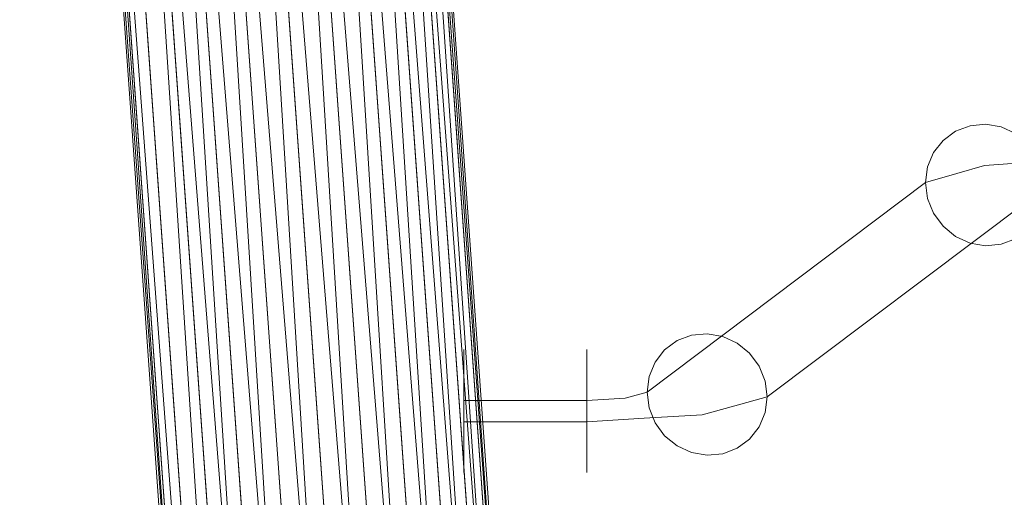
# Model space of a CAD drawing. Units: inches. Extents: x 0 to 204, y 0 to 264.
# Drawn here: x 85 to 88, y 156 to 157 of the extents above; entities that cross this region are included whole.
import ezdxf

# ---------------------------------------------------------------- set-up
doc = ezdxf.new("R2010")
doc.units = ezdxf.units.IN
doc.header["$MEASUREMENT"] = 0
doc.layers.get('0').update_dxf_attribs({"color": 10})

# ---------------------------------------------------------------- blocks, each defined once
blk = doc.blocks.new('RITMO-3-3D')
at = {"lineweight": 18}
for points, invisible_edges in [([(-8.9469, 0.043, 0.799), (-8.8996, 0.0474, 0.8108), (-8.8245, 0.0783, 0.5624)], 14), ([(-8.8245, 0.0783, 0.5624), (-8.8996, 0.0474, 0.8108), (-8.8523, 0.0392, 0.8205)], 13), ([(-9.7461, -0.5893, 4.4217), (-8.8996, 0.0474, 0.8108), (-9.7934, -0.5937, 4.4098)], 3), ([(-9.7934, -0.5937, 4.4098), (-8.8996, 0.0474, 0.8108), (-8.9469, 0.043, 0.799)], 13), ([(-8.9469, 0.043, 0.799), (-8.991, 0.0263, 0.7857), (-9.7934, -0.5937, 4.4098)], 14), ([(-9.7461, -0.5893, 4.4217), (-8.8523, 0.0392, 0.8205), (-8.8996, 0.0474, 0.8108)], 13), ([(-8.8523, 0.0392, 0.8205), (-9.7461, -0.5893, 4.4217), (-9.6988, -0.5975, 4.4313)], 13), ([(-9.6988, -0.5975, 4.4313), (-9.6548, -0.6177, 4.4381), (-8.8523, 0.0392, 0.8205)], 14), ([(-8.8083, 0.019, 0.8272), (-8.8523, 0.0392, 0.8205), (-9.6548, -0.6177, 4.4381)], 14), ([(-8.9469, 0.043, 0.799), (-8.9568, 0.025, 0.6003), (-8.991, 0.0263, 0.7857)], 3), ([(-8.9029, -0.0781, 0.443), (-8.7597, 0.0547, 0.4318), (-8.7523, -0.067, 0.3802)], 3), ([(-8.8523, 0.0392, 0.8205), (-8.8083, 0.019, 0.8272), (-8.7241, 0.0505, 0.6749)], 14), ([(-8.991, 0.0263, 0.7857), (-9.0288, -0.0015, 0.7719), (-9.8375, -0.6103, 4.3965)], 14), ([(-9.7934, -0.5937, 4.4098), (-8.991, 0.0263, 0.7857), (-9.8375, -0.6103, 4.3965)], 3), ([(-9.6169, -0.6485, 4.4415), (-8.8083, 0.019, 0.8272), (-9.6548, -0.6177, 4.4381)], 3), ([(-8.7704, -0.0118, 0.8307), (-8.8083, 0.019, 0.8272), (-9.6169, -0.6485, 4.4415)], 14), ([(-9.0288, -0.0015, 0.7719), (-8.9568, 0.025, 0.6003), (-9.0578, -0.0386, 0.7586)], 3), ([(-9.0288, -0.0015, 0.7719), (-8.991, 0.0263, 0.7857), (-8.9568, 0.025, 0.6003)], 14), ([(-8.9873, -0.1025, 0.5811), (-8.9568, 0.025, 0.6003), (-8.9029, -0.0781, 0.443)], 3), ([(-9.0288, -0.0015, 0.7719), (-9.0578, -0.0386, 0.7586), (-9.9043, -0.6753, 4.3694)], 14), ([(-9.0288, -0.0015, 0.7719), (-9.9043, -0.6753, 4.3694), (-9.8753, -0.6382, 4.3828)], 13), ([(-9.8375, -0.6103, 4.3965), (-9.0288, -0.0015, 0.7719), (-9.8753, -0.6382, 4.3828)], 3), ([(-9.6169, -0.6485, 4.4415), (-9.5879, -0.6879, 4.4414), (-8.7704, -0.0118, 0.8307)], 14), ([(-8.7414, -0.0512, 0.8305), (-8.7704, -0.0118, 0.8307), (-9.5879, -0.6879, 4.4414)], 14), ([(-9.0578, -0.0386, 0.7586), (-9.0761, -0.0824, 0.7466), (-9.9226, -0.7191, 4.3574)], 14), ([(-9.9226, -0.7191, 4.3574), (-9.9043, -0.6753, 4.3694), (-9.0578, -0.0386, 0.7586)], 14), ([(-8.7414, -0.0512, 0.8305), (-9.5879, -0.6879, 4.4414), (-9.5696, -0.7332, 4.4377)], 13), ([(-8.7232, -0.0965, 0.8268), (-8.7414, -0.0512, 0.8305), (-9.5696, -0.7332, 4.4377)], 14), ([(-9.0578, -0.0386, 0.7586), (-8.9873, -0.1025, 0.5811), (-9.0761, -0.0824, 0.7466)], 3), ([(-9.0761, -0.0824, 0.7466), (-9.0823, -0.1299, 0.7367), (-9.9288, -0.7666, 4.3476)], 12), ([(-9.9288, -0.7666, 4.3476), (-9.9226, -0.7191, 4.3574), (-9.0761, -0.0824, 0.7466)], 14), ([(-8.9873, -0.1025, 0.5811), (-9.0823, -0.1299, 0.7367), (-9.0761, -0.0824, 0.7466)], 12), ([(-8.8662, -0.2389, 0.4853), (-8.9873, -0.1025, 0.5811), (-8.9029, -0.0781, 0.443)], 13), ([(-8.7523, -0.067, 0.3802), (-8.7448, -0.2, 0.3818), (-8.9029, -0.0781, 0.443)], 3), ([(-9.5696, -0.7332, 4.4377), (-9.5634, -0.7812, 4.4307), (-8.7232, -0.0965, 0.8268)], 14), ([(-8.7169, -0.1446, 0.8198), (-8.7232, -0.0965, 0.8268), (-9.5634, -0.7812, 4.4307)], 2), ([(-9.0761, -0.1779, 0.7297), (-9.0823, -0.1299, 0.7367), (-8.9873, -0.1025, 0.5811)], 12), ([(-8.9873, -0.1025, 0.5811), (-9.0578, -0.2232, 0.726), (-9.0761, -0.1779, 0.7297)], 13), ([(-9.0578, -0.2232, 0.726), (-8.9873, -0.1025, 0.5811), (-9.0288, -0.2626, 0.7259)], 3), ([(-9.9288, -0.7666, 4.3476), (-9.0823, -0.1299, 0.7367), (-9.0761, -0.1779, 0.7297)], 12), ([(-8.7232, -0.1921, 0.81), (-8.7169, -0.1446, 0.8198), (-9.5634, -0.7812, 4.4307)], 12), ([(-9.9226, -0.8146, 4.3406), (-9.9288, -0.7666, 4.3476), (-9.0761, -0.1779, 0.7297)], 14), ([(-9.9226, -0.8146, 4.3406), (-9.0761, -0.1779, 0.7297), (-9.0578, -0.2232, 0.726)], 13), ([(-8.7414, -0.2359, 0.798), (-8.7232, -0.1921, 0.81), (-9.5696, -0.8288, 4.4208)], 14), ([(-8.7232, -0.1921, 0.81), (-9.5634, -0.7812, 4.4307), (-9.5696, -0.8288, 4.4208)], 13), ([(-9.0578, -0.2232, 0.726), (-9.9043, -0.8599, 4.3369), (-9.9226, -0.8146, 4.3406)], 13), ([(-9.0578, -0.2232, 0.726), (-9.0288, -0.2626, 0.7259), (-9.9043, -0.8599, 4.3369)], 14), ([(-8.7704, -0.273, 0.7846), (-8.7414, -0.2359, 0.798), (-9.6169, -0.9097, 4.3955)], 14), ([(-9.6169, -0.9097, 4.3955), (-8.7414, -0.2359, 0.798), (-9.5879, -0.8726, 4.4088)], 3), ([(-9.5879, -0.8726, 4.4088), (-8.7414, -0.2359, 0.798), (-9.5696, -0.8288, 4.4208)], 3), ([(-8.991, -0.2935, 0.7293), (-9.0288, -0.2626, 0.7259), (-8.8662, -0.2389, 0.4853)], 14), ([(-8.9469, -0.3137, 0.7361), (-8.991, -0.2935, 0.7293), (-8.8662, -0.2389, 0.4853)], 14), ([(-8.9469, -0.3137, 0.7361), (-8.8662, -0.2389, 0.4853), (-8.8996, -0.3219, 0.7457)], 3), ([(-9.8753, -0.8993, 4.3367), (-9.9043, -0.8599, 4.3369), (-9.0288, -0.2626, 0.7259)], 14), ([(-9.0288, -0.2626, 0.7259), (-8.991, -0.2935, 0.7293), (-9.8753, -0.8993, 4.3367)], 14), ([(-9.8753, -0.8993, 4.3367), (-8.991, -0.2935, 0.7293), (-9.8375, -0.9302, 4.3401)], 3), ([(-8.991, -0.2935, 0.7293), (-8.9469, -0.3137, 0.7361), (-9.8375, -0.9302, 4.3401)], 14), ([(-9.6548, -0.9375, 4.3817), (-8.8083, -0.3008, 0.7708), (-8.7704, -0.273, 0.7846), (-9.6169, -0.9097, 4.3955)], 5), ([(-8.8996, -0.3219, 0.7457), (-8.7566, -0.2887, 0.5771), (-8.8523, -0.3175, 0.7576)], 3), ([(-8.8083, -0.3008, 0.7708), (-8.8523, -0.3175, 0.7576), (-8.7566, -0.2887, 0.5771)], 14), ([(-9.7934, -0.9504, 4.3469), (-9.8375, -0.9302, 4.3401), (-8.9469, -0.3137, 0.7361)], 14), ([(-8.8996, -0.3219, 0.7457), (-9.7934, -0.9504, 4.3469), (-8.9469, -0.3137, 0.7361)], 3), ([(-9.7934, -0.9504, 4.3469), (-8.8996, -0.3219, 0.7457), (-9.7461, -0.9586, 4.3566)], 3), ([(-9.6988, -0.9542, 4.3684), (-9.7461, -0.9586, 4.3566), (-8.8996, -0.3219, 0.7457)], 14), ([(-8.8523, -0.3175, 0.7576), (-8.8083, -0.3008, 0.7708), (-9.6548, -0.9375, 4.3817), (-9.6988, -0.9542, 4.3684)], 10), ([(-9.6988, -0.9542, 4.3684), (-8.8996, -0.3219, 0.7457), (-8.8523, -0.3175, 0.7576)], 13), ([(-9.7461, -0.5893, 4.4217), (-9.7934, -0.5937, 4.4098), (-9.8954, -0.6236, 4.6017)], 14), ([(-9.8375, -0.6103, 4.3965), (-9.8954, -0.6236, 4.6017), (-9.7934, -0.5937, 4.4098)], 3), ([(-9.6917, -0.686, 4.619), (-9.6988, -0.5975, 4.4313), (-9.7461, -0.5893, 4.4217)], 13), ([(-9.6548, -0.6177, 4.4381), (-9.6988, -0.5975, 4.4313), (-9.6917, -0.686, 4.619)], 14), ([(-10.1115, -0.6376, 4.659), (-9.8954, -0.6236, 4.6017), (-10.1115, -0.6482, 4.6112)], 3), ([(-9.8954, -0.6236, 4.6017), (-10.1115, -0.6708, 4.5678), (-10.1115, -0.6482, 4.6112)], 13), ([(-10.1115, -0.6397, 4.7079), (-9.8954, -0.6236, 4.6017), (-10.1115, -0.6376, 4.659)], 3), ([(-9.8753, -0.6382, 4.3828), (-9.8954, -0.6236, 4.6017), (-9.8375, -0.6103, 4.3965)], 3), ([(-9.6548, -0.6177, 4.4381), (-9.6917, -0.686, 4.619), (-9.6169, -0.6485, 4.4415)], 3), ([(-10.486, -0.6376, 4.659), (-10.486, -0.6482, 4.6112), (-10.486, -0.7451, 4.5054), (-10.486, -0.6397, 4.7079)], 6), ([(-10.486, -0.6376, 4.659), (-10.1115, -0.6376, 4.659), (-10.1115, -0.6482, 4.6112), (-10.486, -0.6482, 4.6112)], 5), ([(-10.1115, -0.6376, 4.659), (-10.486, -0.6376, 4.659), (-10.486, -0.6397, 4.7079), (-10.1115, -0.6397, 4.7079)], 5), ([(-10.486, -0.7451, 4.5054), (-10.486, -0.7603, 4.8515), (-10.486, -0.6545, 4.7546), (-10.486, -0.6397, 4.7079)], 11), ([(-10.1115, -0.6397, 4.7079), (-10.486, -0.6397, 4.7079), (-10.486, -0.6545, 4.7546), (-10.1115, -0.6545, 4.7546)], 5), ([(-10.486, -0.6708, 4.5678), (-10.486, -0.7039, 4.5317), (-10.486, -0.7451, 4.5054), (-10.486, -0.6482, 4.6112)], 4), ([(-10.486, -0.6482, 4.6112), (-10.1115, -0.6482, 4.6112), (-10.1115, -0.6708, 4.5678), (-10.486, -0.6708, 4.5678)], 5), ([(-10.486, -0.6545, 4.7546), (-10.486, -0.7603, 4.8515), (-10.486, -0.7168, 4.8289), (-10.486, -0.6808, 4.7959)], 1), ([(-10.486, -0.6808, 4.7959), (-10.1115, -0.6808, 4.7959), (-10.1115, -0.6545, 4.7546), (-10.486, -0.6545, 4.7546)], 5), ([(-10.1115, -0.6545, 4.7546), (-9.8402, -0.6826, 4.7317), (-10.1115, -0.6397, 4.7079)], 3), ([(-10.1115, -0.6545, 4.7546), (-10.1115, -0.6808, 4.7959), (-9.8402, -0.6826, 4.7317)], 14), ([(-9.9737, -0.6834, 4.4954), (-9.8753, -0.6382, 4.3828), (-9.9043, -0.6753, 4.3694)], 13), ([(-9.6917, -0.686, 4.619), (-9.5879, -0.6879, 4.4414), (-9.6169, -0.6485, 4.4415)], 13), ([(-10.486, -0.6708, 4.5678), (-10.1115, -0.6708, 4.5678), (-10.1115, -0.7039, 4.5317), (-10.486, -0.7039, 4.5317)], 5), ([(-10.486, -0.7168, 4.8289), (-10.1115, -0.7168, 4.8289), (-10.1115, -0.6808, 4.7959), (-10.486, -0.6808, 4.7959)], 5), ([(-10.1115, -0.6708, 4.5678), (-9.9737, -0.6834, 4.4954), (-10.1115, -0.7039, 4.5317)], 3), ([(-10.1115, -0.7168, 4.8289), (-9.8402, -0.6826, 4.7317), (-10.1115, -0.6808, 4.7959)], 3), ([(-10.1115, -0.7039, 4.5317), (-9.9737, -0.6834, 4.4954), (-10.1115, -0.7451, 4.5054)], 3), ([(-9.9226, -0.7191, 4.3574), (-9.9737, -0.6834, 4.4954), (-9.9043, -0.6753, 4.3694)], 3), ([(-9.9378, -0.8464, 4.8003), (-9.7613, -0.8357, 4.7396), (-9.8402, -0.6826, 4.7317)], 14), ([(-9.7613, -0.8357, 4.7396), (-9.6616, -0.8083, 4.5839), (-9.6917, -0.686, 4.619)], 14), ([(-9.5879, -0.6879, 4.4414), (-9.6616, -0.8083, 4.5839), (-9.5696, -0.7332, 4.4377)], 3), ([(-10.486, -0.7039, 4.5317), (-10.1115, -0.7039, 4.5317), (-10.1115, -0.7451, 4.5054), (-10.486, -0.7451, 4.5054)], 5), ([(-10.486, -0.7603, 4.8515), (-10.1115, -0.7603, 4.8515), (-10.1115, -0.7168, 4.8289), (-10.486, -0.7168, 4.8289)], 5), ([(-10.1115, -0.7168, 4.8289), (-10.1115, -0.7603, 4.8515), (-9.9378, -0.8464, 4.8003)], 14), ([(-10.486, -0.8885, 4.4992), (-10.486, -0.9319, 4.5218), (-10.486, -0.968, 4.5548), (-10.486, -0.7451, 4.5054)], 12), ([(-10.486, -0.8407, 4.4886), (-10.486, -0.8885, 4.4992), (-10.486, -0.7451, 4.5054), (-10.486, -0.7918, 4.4907)], 2), ([(-10.486, -0.7603, 4.8515), (-10.486, -0.7451, 4.5054), (-10.486, -0.968, 4.5548), (-10.486, -0.808, 4.8621)], 7), ([(-10.486, -0.7451, 4.5054), (-10.1115, -0.7451, 4.5054), (-10.1115, -0.7918, 4.4907), (-10.486, -0.7918, 4.4907)], 1), ([(-9.9948, -0.7848, 4.4506), (-10.1115, -0.7918, 4.4907), (-10.1115, -0.7451, 4.5054)], 12), ([(-9.9288, -0.7666, 4.3476), (-9.9948, -0.7848, 4.4506), (-9.9226, -0.7191, 4.3574)], 2), ([(-9.5634, -0.7812, 4.4307), (-9.5696, -0.7332, 4.4377), (-9.6616, -0.8083, 4.5839)], 2), ([(-10.486, -0.808, 4.8621), (-10.1115, -0.808, 4.8621), (-10.1115, -0.7603, 4.8515), (-10.486, -0.7603, 4.8515)], 5), ([(-10.1115, -0.7603, 4.8515), (-10.1115, -0.808, 4.8621), (-9.9378, -0.8464, 4.8003)], 14), ([(-9.9948, -0.7848, 4.4506), (-9.9288, -0.7666, 4.3476), (-9.9226, -0.8146, 4.3406)], 12), ([(-10.486, -0.7918, 4.4907), (-10.1115, -0.7918, 4.4907), (-10.1115, -0.8407, 4.4886), (-10.486, -0.8407, 4.4886)], 4), ([(-10.486, -1.009, 4.6428), (-10.486, -1.0112, 4.6917), (-10.486, -0.808, 4.8621), (-10.486, -0.9943, 4.5961)], 6), ([(-10.486, -0.9943, 4.5961), (-10.486, -0.808, 4.8621), (-10.486, -0.968, 4.5548)], 3), ([(-10.486, -0.9449, 4.819), (-10.486, -0.9036, 4.8453), (-10.486, -0.8569, 4.86), (-10.486, -0.808, 4.8621)], 8), ([(-10.486, -0.8569, 4.86), (-10.1115, -0.8569, 4.86), (-10.1115, -0.808, 4.8621), (-10.486, -0.808, 4.8621)], 4), ([(-10.1115, -0.8407, 4.4886), (-10.1115, -0.7918, 4.4907), (-9.9948, -0.7848, 4.4506)], 12), ([(-10.1115, -0.808, 4.8621), (-10.1115, -0.8569, 4.86), (-9.9378, -0.8464, 4.8003)], 12), ([(-9.5696, -0.8288, 4.4208), (-9.5634, -0.7812, 4.4307), (-9.6616, -0.8083, 4.5839)], 12), ([(-9.9226, -0.8146, 4.3406), (-9.9043, -0.8599, 4.3369), (-9.956, -0.9307, 4.4744)], 14), ([(-9.9378, -0.8464, 4.8003), (-9.9281, -0.9917, 4.7097), (-9.7613, -0.8357, 4.7396)], 3), ([(-9.6616, -0.8083, 4.5839), (-9.7613, -0.8357, 4.7396), (-9.7261, -0.9638, 4.5515)], 14), ([(-9.5879, -0.8726, 4.4088), (-9.5696, -0.8288, 4.4208), (-9.6616, -0.8083, 4.5839)], 14), ([(-9.6616, -0.8083, 4.5839), (-9.6169, -0.9097, 4.3955), (-9.5879, -0.8726, 4.4088)], 13), ([(-10.486, -0.8407, 4.4886), (-10.1115, -0.8407, 4.4886), (-10.1115, -0.8885, 4.4992), (-10.486, -0.8885, 4.4992)], 5), ([(-10.486, -0.9036, 4.8453), (-10.1115, -0.9036, 4.8453), (-10.1115, -0.8569, 4.86), (-10.486, -0.8569, 4.86)], 1), ([(-10.1115, -0.8885, 4.4992), (-10.1115, -0.8407, 4.4886), (-9.956, -0.9307, 4.4744)], 14), ([(-10.1115, -0.9449, 4.819), (-9.9378, -0.8464, 4.8003), (-10.1115, -0.9036, 4.8453)], 3), ([(-9.9378, -0.8464, 4.8003), (-10.1115, -0.8569, 4.86), (-10.1115, -0.9036, 4.8453)], 12), ([(-10.1115, -0.9449, 4.819), (-10.1115, -0.978, 4.7829), (-9.9378, -0.8464, 4.8003)], 14), ([(-9.956, -0.9307, 4.4744), (-9.9043, -0.8599, 4.3369), (-9.8753, -0.8993, 4.3367)], 13), ([(-10.486, -0.8885, 4.4992), (-10.1115, -0.8885, 4.4992), (-10.1115, -0.9319, 4.5218), (-10.486, -0.9319, 4.5218)], 5), ([(-10.1115, -0.8885, 4.4992), (-9.956, -0.9307, 4.4744), (-10.1115, -0.9319, 4.5218)], 3), ([(-10.486, -0.9449, 4.819), (-10.1115, -0.9449, 4.819), (-10.1115, -0.9036, 4.8453), (-10.486, -0.9036, 4.8453)], 5), ([(-9.8375, -0.9302, 4.3401), (-9.956, -0.9307, 4.4744), (-9.8753, -0.8993, 4.3367)], 3), ([(-9.7261, -0.9638, 4.5515), (-9.6548, -0.9375, 4.3817), (-9.6169, -0.9097, 4.3955)], 13), ([(-10.486, -0.9319, 4.5218), (-10.1115, -0.9319, 4.5218), (-10.1115, -0.968, 4.5548), (-10.486, -0.968, 4.5548)], 5), ([(-10.486, -1.0006, 4.7395), (-10.486, -0.978, 4.7829), (-10.486, -0.9449, 4.819), (-10.486, -1.0112, 4.6917)], 4), ([(-10.486, -0.978, 4.7829), (-10.1115, -0.978, 4.7829), (-10.1115, -0.9449, 4.819), (-10.486, -0.9449, 4.819)], 5), ([(-10.1115, -0.9319, 4.5218), (-9.956, -0.9307, 4.4744), (-10.1115, -0.968, 4.5548)], 3), ([(-9.8641, -0.9966, 4.5801), (-9.8375, -0.9302, 4.3401), (-9.7934, -0.9504, 4.3469)], 13), ([(-9.7461, -0.9586, 4.3566), (-9.8641, -0.9966, 4.5801), (-9.7934, -0.9504, 4.3469)], 3), ([(-9.6988, -0.9542, 4.3684), (-9.7261, -0.9638, 4.5515), (-9.7461, -0.9586, 4.3566)], 3), ([(-9.6548, -0.9375, 4.3817), (-9.7261, -0.9638, 4.5515), (-9.6988, -0.9542, 4.3684)], 3), ([(-10.486, -0.968, 4.5548), (-10.1115, -0.968, 4.5548), (-10.1115, -0.9943, 4.5961), (-10.486, -0.9943, 4.5961)], 5), ([(-10.486, -1.0006, 4.7395), (-10.1115, -1.0006, 4.7395), (-10.1115, -0.978, 4.7829), (-10.486, -0.978, 4.7829)], 5), ([(-10.1115, -0.968, 4.5548), (-9.8641, -0.9966, 4.5801), (-10.1115, -0.9943, 4.5961)], 3), ([(-10.1115, -0.978, 4.7829), (-10.1115, -1.0006, 4.7395), (-9.9281, -0.9917, 4.7097)], 14), ([(-10.1115, -1.009, 4.6428), (-10.486, -1.009, 4.6428), (-10.486, -0.9943, 4.5961), (-10.1115, -0.9943, 4.5961)], 5), ([(-10.486, -1.0112, 4.6917), (-10.1115, -1.0112, 4.6917), (-10.1115, -1.0006, 4.7395), (-10.486, -1.0006, 4.7395)], 5), ([(-10.1115, -1.0112, 4.6917), (-10.486, -1.0112, 4.6917), (-10.486, -1.009, 4.6428), (-10.1115, -1.009, 4.6428)], 5), ([(-9.9281, -0.9917, 4.7097), (-10.1115, -1.0112, 4.6917), (-10.1115, -1.009, 4.6428)], 13), ([(-9.9281, -0.9917, 4.7097), (-10.1115, -1.0006, 4.7395), (-10.1115, -1.0112, 4.6917)], 13), ([(-10.1115, -1.009, 4.6428), (-10.1115, -0.9943, 4.5961), (-9.8641, -0.9966, 4.5801)], 14)]:
    blk.add_3dface(points, dxfattribs=dict(at, invisible_edges=invisible_edges))
mesh = blk.add_polyface(dxfattribs=at)
corners = [(-11.302, 4.3725, 6.5335), (-11.4313, 4.3676, 6.517), (-11.5525, 4.3714, 6.4686), (-11.6572, 4.3839, 6.3917), (-11.7383, 4.404, 6.2914), (-11.7903, 4.4305, 6.1746), (-11.8096, 4.4615, 6.0493), (-11.7949, 4.495, 5.924), (-11.7472, 4.5285, 5.8072), (-11.6698, 4.56, 5.707), (-11.5679, 4.5871, 5.63), (-11.4485, 4.6081, 5.5816), (-11.3197, 4.6216, 5.5651), (-10.3698, -8.7099, 2.1187), (-10.4985, -8.7233, 2.1352), (-10.6179, -8.7443, 2.1836), (-10.7198, -8.7715, 2.2605), (-10.7972, -8.8029, 2.3608), (-10.8449, -8.8365, 2.4776), (-10.8596, -8.87, 2.6029), (-10.8403, -8.901, 2.7282), (-10.7884, -8.9275, 2.845), (-10.7073, -8.9476, 2.9452), (-10.6026, -8.96, 3.0222), (-10.4814, -8.9639, 3.0706), (-10.352, -8.9589, 3.087)]
mesh.append_faces([[corners[k] for k in face] for face in [(0, 24, 25), (13, 11, 12)]], dxfattribs={"vtx0": -1})
mesh.append_faces([[corners[k] for k in face] for face in [(2, 23, 1), (7, 18, 6)]], dxfattribs={"vtx0": -1, "vtx1": -1})
mesh.append_faces([[corners[k] for k in face] for face in [(24, 0, 1), (21, 3, 4), (1, 23, 24), (2, 22, 23), (3, 21, 22), (5, 19, 20), (17, 7, 8), (14, 10, 11), (7, 17, 18), (6, 18, 19), (9, 15, 16), (11, 13, 14)]], dxfattribs={"vtx0": -1, "vtx2": -1})
mesh.append_faces([[corners[k] for k in face] for face in [(2, 3, 22), (5, 6, 19), (9, 10, 15), (14, 15, 10)]], dxfattribs={"vtx1": -1, "vtx2": -1})
mesh.append_faces([[corners[k] for k in face] for face in [(4, 5, 20, 21), (8, 9, 16, 17)]], dxfattribs={"vtx1": -1, "vtx3": -1})
mesh = blk.add_polyface(dxfattribs=at)
corners = [(-11.3197, 4.6216, 5.5651), (-11.1903, 4.6265, 5.5816), (-11.0692, 4.6227, 5.63), (-10.9645, 4.6102, 5.707), (-10.8834, 4.5901, 5.8072), (-10.8314, 4.5636, 5.924), (-10.8121, 4.5326, 6.0493), (-10.8268, 4.4992, 6.1746), (-10.8745, 4.4656, 6.2914), (-10.9519, 4.4341, 6.3917), (-11.0538, 4.407, 6.4686), (-11.1732, 4.386, 6.517), (-11.302, 4.3725, 6.5335), (-10.352, -8.9589, 3.087), (-10.2232, -8.9455, 3.0706), (-10.1038, -8.9245, 3.0222), (-10.0019, -8.8973, 2.9452), (-9.9245, -8.8659, 2.845), (-9.8768, -8.8323, 2.7282), (-9.8621, -8.7989, 2.6029), (-9.8814, -8.7679, 2.4776), (-9.9334, -8.7414, 2.3608), (-10.0145, -8.7212, 2.2605), (-10.1192, -8.7088, 2.1836), (-10.2404, -8.7049, 2.1352), (-10.3698, -8.7099, 2.1187)]
mesh.append_faces([[corners[k] for k in face] for face in [(0, 24, 25), (13, 11, 12)]], dxfattribs={"vtx0": -1})
mesh.append_faces([[corners[k] for k in face] for face in [(2, 23, 1), (9, 16, 8), (7, 18, 6)]], dxfattribs={"vtx0": -1, "vtx1": -1})
mesh.append_faces([[corners[k] for k in face] for face in [(24, 0, 1), (21, 3, 4), (20, 4, 5), (1, 23, 24), (2, 22, 23), (3, 21, 22), (5, 19, 20), (17, 7, 8), (14, 10, 11), (7, 17, 18), (6, 18, 19), (8, 16, 17), (9, 15, 16), (11, 13, 14)]], dxfattribs={"vtx0": -1, "vtx2": -1})
mesh.append_faces([[corners[k] for k in face] for face in [(2, 3, 22), (20, 21, 4), (5, 6, 19), (9, 10, 15), (14, 15, 10)]], dxfattribs={"vtx1": -1, "vtx2": -1})

msp = doc.modelspace()

# ---------------------------------------------------------------- linework, layer by layer
at = {"lineweight": 18, "invisible_edges": 15}
for points in [[(86.8563, 157.17325, 15.03723), (86.88568, 158.30094, 15.01103), (86.95649, 158.28181, 15.10145)], [(86.96699, 157.17325, 15.18706), (86.95649, 158.28181, 15.10145), (87.06018, 158.2913, 15.25)], [(85.28277, 158.17103, 15.25), (85.30032, 158.27228, 15.10313), (85.2331, 157.17325, 15.18706)], [(85.34503, 158.03077, 15.04768), (85.29445, 157.17325, 15.07713), (85.30032, 158.27228, 15.10313)], [(85.36867, 157.17325, 14.9621), (85.43012, 157.67216, 15.01103), (85.38893, 157.92158, 14.92569)], [(85.40406, 157.17325, 14.89934), (85.38893, 157.92158, 14.92569), (85.43915, 157.91354, 14.89345)], [(85.43915, 157.91354, 14.89345), (85.48925, 157.67298, 14.91161), (85.43387, 157.17325, 14.89338)], [(86.74264, 157.73953, 14.91161), (86.79323, 157.72646, 14.89552), (86.75113, 157.17325, 14.89599)], [(86.83494, 157.64315, 14.93927), (86.80897, 157.17325, 14.90756), (86.79323, 157.72646, 14.89552)], [(86.83494, 157.64315, 14.93927), (86.84198, 157.73562, 15.01103), (86.82803, 157.17325, 14.97703)], [(88.24421, 156.89826, 16.4164), (88.11192, 156.84487, 16.45435), (88.1218, 156.86294, 16.65301)], [(88.11192, 156.84487, 16.45435), (88.24421, 156.89826, 16.4164), (88.309, 156.87458, 16.2859)], [(88.21637, 156.85915, 16.67451), (88.34462, 156.87042, 16.52897), (88.24421, 156.89826, 16.4164)], [(88.16576, 156.7418, 16.29703), (88.11192, 156.84487, 16.45435), (88.309, 156.87458, 16.2859)], [(88.01086, 156.78135, 16.61262), (88.11192, 156.84487, 16.45435), (88.08143, 156.71745, 16.43513)], [(88.16576, 156.7418, 16.29703), (88.32387, 156.61991, 16.23584), (88.20249, 156.58105, 16.33934)], [(88.0399, 156.55729, 16.57991), (88.08143, 156.71745, 16.43513), (88.20249, 156.58105, 16.33934)], [(88.32387, 156.61991, 16.23584), (88.50235, 156.54826, 16.31488), (88.20249, 156.58105, 16.33934)], [(88.16908, 156.49803, 16.59975), (88.20249, 156.58105, 16.33934), (88.31209, 156.53126, 16.43111)], [(88.50235, 156.54826, 16.31488), (88.31209, 156.53126, 16.43111), (88.20249, 156.58105, 16.33934)], [(87.37704, 156.1339, 20.47306), (87.32259, 156.23064, 20.27572), (87.17335, 156.19628, 20.4557)], [(86.9572, 156.18017, 20.56195), (87.22853, 156.13732, 20.58579), (87.17335, 156.19628, 20.4557)], [(87.17335, 156.19628, 20.4557), (87.09505, 156.13649, 20.34943), (86.9572, 156.14911, 20.42185)], [(87.1934, 156.18174, 20.23682), (87.09505, 156.13649, 20.34943), (87.17335, 156.19628, 20.4557)], [(87.37704, 156.1339, 20.47306), (87.17335, 156.19628, 20.4557), (87.22853, 156.13732, 20.58579)], [(87.13091, 155.9735, 20.65431), (87.22853, 156.13732, 20.58579), (86.9572, 156.10307, 20.68298)], [(87.09505, 156.13649, 20.34943), (87.07392, 156.03516, 20.3046), (86.9572, 156.07476, 20.35946)], [(87.14612, 156.10086, 20.21147), (87.07392, 156.03516, 20.3046), (87.09505, 156.13649, 20.34943)], [(87.30737, 155.9842, 20.59362), (87.37704, 156.1339, 20.47306), (87.22853, 156.13732, 20.58579)], [(87.48081, 156.13197, 20.29542), (87.37704, 156.1339, 20.47306), (87.4071, 156.01165, 20.43795)], [(87.11274, 155.88918, 20.32841), (86.9572, 155.97918, 20.34261), (87.07392, 156.03516, 20.3046)], [(87.07392, 156.03516, 20.3046), (87.14612, 156.00527, 20.19462), (87.11274, 155.88918, 20.32841)], [(86.58273, 155.80874, 20.54573), (86.58273, 155.875, 20.67303), (86.58273, 156.01186, 20.71618)], [(87.34261, 155.85615, 20.40551), (87.45177, 155.91024, 20.24951), (87.4071, 156.01165, 20.43795)], [(87.1406, 155.82824, 20.56376), (87.13091, 155.9735, 20.65431), (86.9572, 155.84193, 20.63694)], [(87.1406, 155.82824, 20.56376), (87.34261, 155.85615, 20.40551), (87.30737, 155.9842, 20.59362)], [(86.9572, 155.85189, 20.40887), (87.11274, 155.88918, 20.32841), (87.20463, 155.8233, 20.43411)], [(87.11274, 155.88918, 20.32841), (87.23124, 155.88974, 20.1942), (87.20463, 155.8233, 20.43411)], [(87.34261, 155.85615, 20.40551), (87.1406, 155.82824, 20.56376), (87.20463, 155.8233, 20.43411)], [(87.32259, 155.86134, 20.21061), (87.34261, 155.85615, 20.40551), (87.20463, 155.8233, 20.43411)], [(86.9572, 155.81087, 20.49683), (87.20463, 155.8233, 20.43411), (87.1406, 155.82824, 20.56376)]]:
    msp.add_3dface(points, dxfattribs=at)

# ---------------------------------------------------------------- block references
msp.add_blockref('RITMO-3-3D', (97.0687, 156.81991, 15.85405))

doc.saveas('drawing.dxf')
